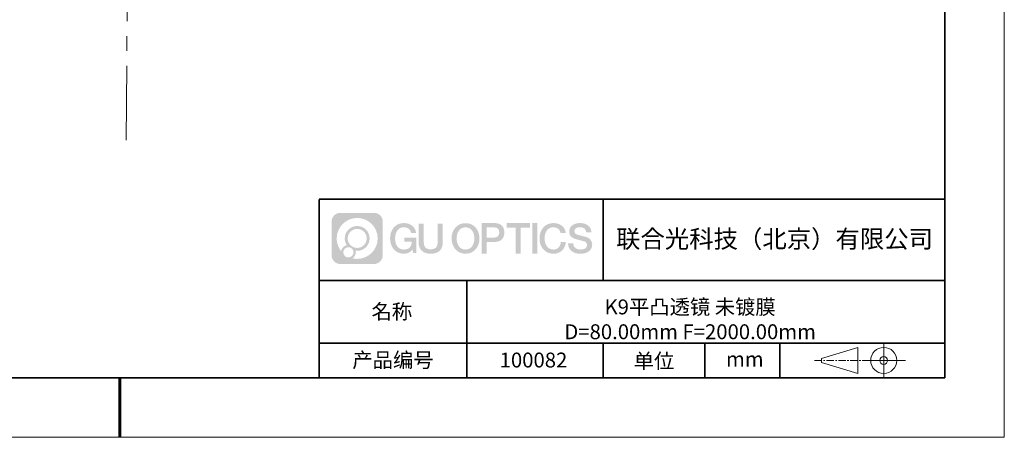
# Model space of a CAD drawing. Units: millimetres. Extents: x 12016 to 12313, y -7569 to -7359.
# Drawn here: x 12147 to 12313, y -7569 to -7499 of the extents above; entities that cross this region are included whole.
import ezdxf

# ---------------------------------------------------------------- set-up
doc = ezdxf.new("R2010")
doc.units = ezdxf.units.MM
doc.header["$LTSCALE"] = 10
doc.linetypes.add('CENTER', pattern=[2, 1.25, -0.25, 0.25, -0.25])
doc.layers.add('1轮廓实线层', color=7, linetype='Continuous')
doc.layers.add('6文字层', color=3, linetype='Continuous')
for name, color, linetype, lineweight in [('3中心线层', 1, 'CENTER', 9), ('粗实线层', 7, 'Continuous', 35), ('细实线层', 7, 'Continuous', 18)]:
    doc.layers.add(name, color=color, linetype=linetype, lineweight=lineweight)

# ---------------------------------------------------------------- blocks, each defined once
blk = doc.blocks.new('*X96')
at = {"layer": '粗实线层'}
for p, q in [((138.5, -95), (138.5, 95)), ((-138.5, -95), (138.5, -95))]:
    blk.add_line(p, q, dxfattribs=at)
at = {"layer": '粗实线层', "lineweight": 60}
blk.add_line((0, -105), (0, -95), dxfattribs=at)
at = {"layer": '细实线层'}
for p, q in [((148.5, -105), (148.5, 105)), ((-148.5, -105), (148.5, -105))]:
    blk.add_line(p, q, dxfattribs=at)

msp = doc.modelspace()

# ---------------------------------------------------------------- hatches: boundary and pattern name
at = {"layer": '3中心线层'}
h = msp.add_hatch(color=0, dxfattribs=at)
h.dxf.hatch_style = 1
edge = h.paths.add_edge_path()
edge.add_spline(control_points=[(12208.18338, -7533.09481), (12208.18338, -7532.28094), (12207.52361, -7531.62116), (12206.70973, -7531.62116)], knot_values=[7, 7, 7, 7, 8, 8, 8, 8], degree=3, periodic=0)
edge.add_spline(control_points=[(12206.70973, -7531.62116), (12206.70973, -7531.62116), (12201.06075, -7531.62116), (12201.06075, -7531.62116)], knot_values=[0, 0, 0, 0, 1, 1, 1, 1], degree=3, periodic=0)
edge.add_spline(control_points=[(12201.06075, -7531.62116), (12200.24688, -7531.62116), (12199.5871, -7532.28094), (12199.5871, -7533.09481), (12199.5871, -7533.09481), (12199.5871, -7538.74379), (12199.5871, -7538.74379)], knot_values=[1, 1, 1, 1, 2, 2, 2, 3, 3, 3, 3], degree=3, periodic=0)
edge.add_spline(control_points=[(12199.5871, -7538.74379), (12199.5871, -7539.55767), (12200.24688, -7540.21744), (12201.06075, -7540.21744), (12201.06075, -7540.21744), (12206.70973, -7540.21744), (12206.70973, -7540.21744)], knot_values=[3, 3, 3, 3, 4, 4, 4, 5, 5, 5, 5], degree=3, periodic=0)
edge.add_spline(control_points=[(12206.70973, -7540.21744), (12207.52361, -7540.21744), (12208.18338, -7539.55767), (12208.18338, -7538.74379), (12208.18338, -7538.74379), (12208.18338, -7533.09481), (12208.18338, -7533.09481)], knot_values=[5, 5, 5, 5, 6, 6, 6, 7, 7, 7, 7], degree=3, periodic=0)
edge = h.paths.add_edge_path(flags=16)
edge.add_spline(control_points=[(12200.44673, -7535.9193), (12200.44673, -7534.02027), (12201.98623, -7532.48079), (12203.88526, -7532.48079)], knot_values=[10, 10, 10, 10, 11, 11, 11, 11], degree=3, periodic=0)
edge.add_spline(control_points=[(12203.88526, -7532.48079), (12205.78429, -7532.48079), (12207.32375, -7534.02027), (12207.32375, -7535.9193)], knot_values=[11, 11, 11, 11, 12, 12, 12, 12], degree=3, periodic=0)
edge.add_spline(control_points=[(12207.32375, -7535.9193), (12207.32375, -7537.81834), (12205.78429, -7539.35782), (12203.88526, -7539.35782)], knot_values=[12, 12, 12, 12, 13, 13, 13, 13], degree=3, periodic=0)
edge.add_spline(control_points=[(12203.88526, -7539.35782), (12203.61617, -7539.35782), (12203.35475, -7539.32578), (12203.10356, -7539.26708)], knot_values=[0, 0, 0, 0, 1, 1, 1, 1], degree=3, periodic=0)
edge.add_spline(control_points=[(12203.10356, -7539.26708), (12203.42716, -7539.04593), (12203.63963, -7538.67412), (12203.63963, -7538.25258)], knot_values=[1, 1, 1, 1, 2, 2, 2, 2], degree=3, periodic=0)
edge.add_spline(control_points=[(12203.63963, -7538.25258), (12203.63963, -7538.16182), (12203.6295, -7538.07347), (12203.61081, -7537.98831)], knot_values=[2, 2, 2, 2, 3, 3, 3, 3], degree=3, periodic=0)
edge.add_spline(control_points=[(12203.61081, -7537.98831), (12203.70067, -7538.00022), (12203.79215, -7538.00697), (12203.88525, -7538.00697)], knot_values=[3, 3, 3, 3, 4, 4, 4, 4], degree=3, periodic=0)
edge.add_spline(control_points=[(12203.88525, -7538.00697), (12205.03824, -7538.00697), (12205.97291, -7537.07229), (12205.97291, -7535.9193)], knot_values=[4, 4, 4, 4, 5, 5, 5, 5], degree=3, periodic=0)
edge.add_spline(control_points=[(12205.97291, -7535.9193), (12205.97291, -7534.76632), (12205.03824, -7533.83163), (12203.88525, -7533.83163), (12202.73227, -7533.83163), (12201.79758, -7534.76632), (12201.79758, -7535.9193)], knot_values=[5, 5, 5, 5, 6, 6, 6, 7, 7, 7, 7], degree=3, periodic=0)
edge.add_spline(control_points=[(12201.79758, -7535.9193), (12201.79758, -7536.33878), (12201.92164, -7536.72912), (12202.13459, -7537.0563)], knot_values=[7, 7, 7, 7, 8, 8, 8, 8], degree=3, periodic=0)
edge.add_spline(control_points=[(12202.13459, -7537.0563), (12201.65009, -7537.16807), (12201.27514, -7537.56616), (12201.19815, -7538.06305)], knot_values=[8, 8, 8, 8, 9, 9, 9, 9], degree=3, periodic=0)
edge.add_spline(control_points=[(12201.19815, -7538.06305), (12200.72837, -7537.47514), (12200.44673, -7536.73037), (12200.44673, -7535.9193)], knot_values=[9, 9, 9, 9, 10, 10, 10, 10], degree=3, periodic=0)
edge = h.paths.add_edge_path(flags=16)
edge.add_spline(control_points=[(12202.28879, -7535.9193), (12202.28879, -7535.03761), (12203.00356, -7534.32285), (12203.88525, -7534.32285), (12204.76694, -7534.32285), (12205.4817, -7535.03761), (12205.4817, -7535.9193), (12205.4817, -7536.801), (12204.76694, -7537.51575), (12203.88525, -7537.51575), (12203.00356, -7537.51575), (12202.28879, -7536.801), (12202.28879, -7535.9193)], knot_values=[0, 0, 0, 0, 1, 1, 1, 2, 2, 2, 3, 3, 3, 4, 4, 4, 4], degree=3, periodic=0)
edge = h.paths.add_edge_path(flags=16)
edge.add_spline(control_points=[(12201.55197, -7538.25258), (12201.55197, -7537.77782), (12201.93684, -7537.39295), (12202.4116, -7537.39295), (12202.88636, -7537.39295), (12203.27122, -7537.77782), (12203.27122, -7538.25258)], knot_values=[1, 1, 1, 1, 2, 2, 2, 3, 3, 3, 3], degree=3, periodic=0)
edge.add_spline(control_points=[(12203.27122, -7538.25258), (12203.27122, -7538.72734), (12202.88636, -7539.11221), (12202.4116, -7539.11221)], knot_values=[3, 3, 3, 3, 4, 4, 4, 4], degree=3, periodic=0)
edge.add_spline(control_points=[(12202.4116, -7539.11221), (12201.93684, -7539.11221), (12201.55197, -7538.72734), (12201.55197, -7538.25258)], knot_values=[0, 0, 0, 0, 1, 1, 1, 1], degree=3, periodic=0)
edge = h.paths.add_edge_path()
edge.add_spline(control_points=[(12212.95428, -7535.02048), (12212.95428, -7535.02048), (12213.77767, -7535.02048), (12213.77767, -7535.02048), (12213.64942, -7533.91033), (12212.76527, -7533.33801), (12211.71242, -7533.33801)], knot_values=[5, 5, 5, 5, 6, 6, 6, 7, 7, 7, 7], degree=3, periodic=0)
edge.add_spline(control_points=[(12211.71242, -7533.33801), (12210.26812, -7533.33801), (12209.40424, -7534.51024), (12209.40424, -7535.91689)], knot_values=[4, 4, 4, 4, 5, 5, 5, 5], degree=3, periodic=0)
edge.add_spline(control_points=[(12209.40424, -7535.91689), (12209.40424, -7537.32357), (12210.26812, -7538.49578), (12211.71242, -7538.49578)], knot_values=[3, 3, 3, 3, 4, 4, 4, 4], degree=3, periodic=0)
edge.add_spline(control_points=[(12211.71242, -7538.49578), (12212.29958, -7538.49578), (12212.7113, -7538.3234), (12213.16346, -7537.79934)], knot_values=[2, 2, 2, 2, 3, 3, 3, 3], degree=3, periodic=0)
edge.add_spline(control_points=[(12213.16346, -7537.79934), (12213.16346, -7537.79934), (12213.29171, -7538.37856), (12213.29171, -7538.37856), (12213.29171, -7538.37856), (12213.4267, -7538.37856), (12213.56168, -7538.37856)], knot_values=[0.5, 0.5, 0.5, 0.5, 1.5, 1.5, 1.5, 2, 2, 2, 2], degree=3, periodic=0)
edge.add_spline(control_points=[(12213.56168, -7538.37856), (12213.69666, -7538.37856), (12213.83164, -7538.37856), (12213.83164, -7538.37856), (12213.83164, -7538.37856), (12213.83164, -7538.21648), (12213.83164, -7537.97336)], knot_values=[14.749965, 14.749965, 14.749965, 14.749965, 15.249965, 15.249965, 15.249965, 15.5, 15.5, 15.5, 15.5], degree=3, periodic=0)
edge.add_spline(control_points=[(12213.83164, -7537.97336), (12213.83164, -7537.73027), (12213.83164, -7537.40619), (12213.83164, -7537.08211)], knot_values=[14.49997, 14.49997, 14.49997, 14.49997, 14.749965, 14.749965, 14.749965, 14.749965], degree=3, periodic=0)
edge.add_spline(control_points=[(12213.83164, -7537.08211), (12213.83164, -7536.92007), (12213.83164, -7536.75803), (12213.83164, -7536.60612)], knot_values=[14.3749725, 14.3749725, 14.3749725, 14.3749725, 14.49997, 14.49997, 14.49997, 14.49997], degree=3, periodic=0)
edge.add_spline(control_points=[(12213.83164, -7536.60612), (12213.83164, -7536.37826), (12213.83164, -7536.17319), (12213.83164, -7536.02509)], knot_values=[14.18747625, 14.18747625, 14.18747625, 14.18747625, 14.3749725, 14.3749725, 14.3749725, 14.3749725], degree=3, periodic=0)
edge.add_spline(control_points=[(12213.83164, -7536.02509), (12213.83164, -7535.97573), (12213.83164, -7535.93269), (12213.83164, -7535.89725)], knot_values=[14.1249775, 14.1249775, 14.1249775, 14.1249775, 14.18747625, 14.18747625, 14.18747625, 14.18747625], degree=3, periodic=0)
edge.add_spline(control_points=[(12213.83164, -7535.89725), (12213.83164, -7535.87953), (12213.83164, -7535.86371), (12213.83164, -7535.84994)], knot_values=[14.093728125, 14.093728125, 14.093728125, 14.093728125, 14.1249775, 14.1249775, 14.1249775, 14.1249775], degree=3, periodic=0)
edge.add_spline(control_points=[(12213.83164, -7535.84994), (12213.83164, -7535.83618), (12213.83164, -7535.82447), (12213.83164, -7535.81498)], knot_values=[14.06247875, 14.06247875, 14.06247875, 14.06247875, 14.093728125, 14.093728125, 14.093728125, 14.093728125], degree=3, periodic=0)
edge.add_spline(control_points=[(12213.83164, -7535.78588), (12213.83164, -7535.78588), (12213.83164, -7535.78588), (12213.83164, -7535.78588), (12213.83164, -7535.78588), (12213.83164, -7535.78589), (12213.83164, -7535.78589)], knot_values=[13.999979582, 13.999979582, 13.999979582, 13.999979582, 14, 14, 14, 14.000712407, 14.000712407, 14.000712407, 14.000712407], degree=3, periodic=0)
edge.add_spline(control_points=[(12213.83164, -7535.78588), (12213.8316, -7535.78588), (12213.31867, -7535.78588), (12212.80575, -7535.78588)], knot_values=[13.49999, 13.49999, 13.49999, 13.49999, 13.999979582, 13.999979582, 13.999979582, 13.999979582], degree=3, periodic=0)
edge.add_spline(control_points=[(12212.80575, -7535.78588), (12212.29283, -7535.78588), (12211.77992, -7535.78588), (12211.77992, -7535.78588), (12211.77992, -7535.78588), (12211.77992, -7535.78588), (12211.77992, -7535.78589)], knot_values=[12.999023436, 12.999023436, 12.999023436, 12.999023436, 13.499013436, 13.499013436, 13.499013436, 13.49999, 13.49999, 13.49999, 13.49999], degree=3, periodic=0)
edge.add_spline(control_points=[(12211.77992, -7535.79324), (12211.77992, -7535.79564), (12211.77992, -7535.7986), (12211.77992, -7535.80208)], knot_values=[12.906251875, 12.906251875, 12.906251875, 12.906251875, 12.93750125, 12.93750125, 12.93750125, 12.93750125], degree=3, periodic=0)
edge.add_spline(control_points=[(12211.77992, -7535.81403), (12211.77992, -7535.82299), (12211.77992, -7535.83386), (12211.77992, -7535.84634)], knot_values=[12.81250375, 12.81250375, 12.81250375, 12.81250375, 12.8750025, 12.8750025, 12.8750025, 12.8750025], degree=3, periodic=0)
edge.add_spline(control_points=[(12211.77992, -7535.84634), (12211.77992, -7535.85881), (12211.77992, -7535.87288), (12211.77992, -7535.88824)], knot_values=[12.750005, 12.750005, 12.750005, 12.750005, 12.81250375, 12.81250375, 12.81250375, 12.81250375], degree=3, periodic=0)
edge.add_spline(control_points=[(12211.77992, -7535.88824), (12211.77992, -7535.91894), (12211.77992, -7535.95476), (12211.77992, -7535.99315)], knot_values=[12.6250075, 12.6250075, 12.6250075, 12.6250075, 12.750005, 12.750005, 12.750005, 12.750005], degree=3, periodic=0)
edge.add_spline(control_points=[(12211.77992, -7535.99315), (12211.77992, -7536.03153), (12211.77992, -7536.07247), (12211.77992, -7536.11341)], knot_values=[12.50001, 12.50001, 12.50001, 12.50001, 12.6250075, 12.6250075, 12.6250075, 12.6250075], degree=3, periodic=0)
edge.add_spline(control_points=[(12211.77992, -7536.11341), (12211.77992, -7536.19529), (12211.77992, -7536.27718), (12211.77992, -7536.33859)], knot_values=[12.250015, 12.250015, 12.250015, 12.250015, 12.50001, 12.50001, 12.50001, 12.50001], degree=3, periodic=0)
edge.add_spline(control_points=[(12211.77992, -7536.33859), (12211.77992, -7536.40001), (12211.77992, -7536.44096), (12211.77992, -7536.44096), (12211.77992, -7536.44096), (12211.77992, -7536.44096), (12211.77992, -7536.44096)], knot_values=[11.999287593, 11.999287593, 11.999287593, 11.999287593, 12.249302593, 12.249302593, 12.249302593, 12.250015, 12.250015, 12.250015, 12.250015], degree=3, periodic=0)
edge.add_spline(control_points=[(12211.79431, -7536.44096), (12211.799, -7536.44096), (12211.8048, -7536.44096), (12211.8116, -7536.44096)], knot_values=[11.906271875, 11.906271875, 11.906271875, 11.906271875, 11.93752125, 11.93752125, 11.93752125, 11.93752125], degree=3, periodic=0)
edge.add_spline(control_points=[(12211.8116, -7536.44096), (12211.81841, -7536.44096), (12211.82624, -7536.44096), (12211.835, -7536.44096)], knot_values=[11.8750225, 11.8750225, 11.8750225, 11.8750225, 11.906271875, 11.906271875, 11.906271875, 11.906271875], degree=3, periodic=0)
edge.add_spline(control_points=[(12211.835, -7536.44096), (12211.85253, -7536.44096), (12211.87382, -7536.44096), (12211.89823, -7536.44096)], knot_values=[11.81252375, 11.81252375, 11.81252375, 11.81252375, 11.8750225, 11.8750225, 11.8750225, 11.8750225], degree=3, periodic=0)
edge.add_spline(control_points=[(12211.89823, -7536.44096), (12211.92265, -7536.44096), (12211.9502, -7536.44096), (12211.98025, -7536.44096)], knot_values=[11.750025, 11.750025, 11.750025, 11.750025, 11.81252375, 11.81252375, 11.81252375, 11.81252375], degree=3, periodic=0)
edge.add_spline(control_points=[(12211.98025, -7536.44096), (12212.04035, -7536.44096), (12212.11048, -7536.44096), (12212.18561, -7536.44096)], knot_values=[11.6250275, 11.6250275, 11.6250275, 11.6250275, 11.750025, 11.750025, 11.750025, 11.750025], degree=3, periodic=0)
edge.add_spline(control_points=[(12212.18561, -7536.44096), (12212.26074, -7536.44096), (12212.34089, -7536.44096), (12212.42103, -7536.44096)], knot_values=[11.50003, 11.50003, 11.50003, 11.50003, 11.6250275, 11.6250275, 11.6250275, 11.6250275], degree=3, periodic=0)
edge.add_spline(control_points=[(12212.42103, -7536.44096), (12212.58132, -7536.44096), (12212.74162, -7536.44096), (12212.86184, -7536.44096)], knot_values=[11.250035, 11.250035, 11.250035, 11.250035, 11.50003, 11.50003, 11.50003, 11.50003], degree=3, periodic=0)
edge.add_spline(control_points=[(12212.86184, -7536.44096), (12212.98209, -7536.44096), (12213.06226, -7536.44096), (12213.06226, -7536.44096), (12213.04874, -7537.2753), (12212.57631, -7537.80625), (12211.71242, -7537.79245)], knot_values=[10, 10, 10, 10, 10.250035, 10.250035, 10.250035, 11.250035, 11.250035, 11.250035, 11.250035], degree=3, periodic=0)
edge.add_spline(control_points=[(12211.71242, -7537.79245), (12210.67984, -7537.79245), (12210.2479, -7536.86158), (12210.2479, -7535.91689)], knot_values=[9, 9, 9, 9, 10, 10, 10, 10], degree=3, periodic=0)
edge.add_spline(control_points=[(12210.2479, -7535.91689), (12210.2479, -7534.97223), (12210.67984, -7534.04134), (12211.71242, -7534.04134)], knot_values=[8, 8, 8, 8, 9, 9, 9, 9], degree=3, periodic=0)
edge.add_spline(control_points=[(12211.71242, -7534.04134), (12212.31985, -7534.04134), (12212.87325, -7534.37232), (12212.95428, -7535.02048)], knot_values=[7, 7, 7, 7, 8, 8, 8, 8], degree=3, periodic=0)
edge = h.paths.add_edge_path()
edge.add_spline(control_points=[(12215.06628, -7536.32613), (12215.06628, -7536.32613), (12215.06628, -7533.46081), (12215.06628, -7533.46081), (12215.06628, -7533.46081), (12214.84986, -7533.46081), (12214.63344, -7533.46081)], knot_values=[0.5, 0.5, 0.5, 0.5, 1.5, 1.5, 1.5, 2, 2, 2, 2], degree=3, periodic=0)
edge.add_spline(control_points=[(12214.63344, -7533.46081), (12214.41701, -7533.46081), (12214.20059, -7533.46081), (12214.20059, -7533.46081), (12214.20059, -7533.46081), (12214.20059, -7534.24775), (12214.20059, -7535.03468)], knot_values=[9.5, 9.5, 9.5, 9.5, 10, 10, 10, 10.5, 10.5, 10.5, 10.5], degree=3, periodic=0)
edge.add_spline(control_points=[(12214.20059, -7535.03468), (12214.20059, -7535.82161), (12214.20059, -7536.60854), (12214.20059, -7536.60854), (12214.20059, -7537.86899), (12215.0109, -7538.49578), (12216.22982, -7538.49578)], knot_values=[8, 8, 8, 8, 8.5, 8.5, 8.5, 9.5, 9.5, 9.5, 9.5], degree=3, periodic=0)
edge.add_spline(control_points=[(12216.22982, -7538.49578), (12217.44874, -7538.49578), (12218.25904, -7537.86899), (12218.25904, -7536.60854)], knot_values=[7, 7, 7, 7, 8, 8, 8, 8], degree=3, periodic=0)
edge.add_spline(control_points=[(12218.25904, -7536.60854), (12218.25904, -7536.60854), (12218.25904, -7533.46081), (12218.25904, -7533.46081), (12218.25904, -7533.46081), (12218.04261, -7533.46081), (12217.82617, -7533.46081)], knot_values=[5.5, 5.5, 5.5, 5.5, 6.5, 6.5, 6.5, 7, 7, 7, 7], degree=3, periodic=0)
edge.add_spline(control_points=[(12217.82617, -7533.46081), (12217.60974, -7533.46081), (12217.39331, -7533.46081), (12217.39331, -7533.46081), (12217.39331, -7533.46081), (12217.39331, -7534.17714), (12217.39331, -7534.89347)], knot_values=[4.5, 4.5, 4.5, 4.5, 5, 5, 5, 5.5, 5.5, 5.5, 5.5], degree=3, periodic=0)
edge.add_spline(control_points=[(12217.39331, -7534.89347), (12217.39331, -7535.6098), (12217.39331, -7536.32613), (12217.39331, -7536.32613), (12217.39331, -7536.98736), (12217.35176, -7537.75191), (12216.22982, -7537.75191)], knot_values=[3, 3, 3, 3, 3.5, 3.5, 3.5, 4.5, 4.5, 4.5, 4.5], degree=3, periodic=0)
edge.add_spline(control_points=[(12216.22982, -7537.75191), (12215.10783, -7537.75191), (12215.06628, -7536.98736), (12215.06628, -7536.32613)], knot_values=[2, 2, 2, 2, 3, 3, 3, 3], degree=3, periodic=0)
edge = h.paths.add_edge_path()
edge.add_spline(control_points=[(12224.40821, -7535.92346), (12224.40821, -7537.32325), (12223.53366, -7538.48972), (12222.07153, -7538.48972), (12220.60939, -7538.48972), (12219.73484, -7537.32325), (12219.73484, -7535.92346), (12219.73484, -7534.52368), (12220.60939, -7533.35719), (12222.07153, -7533.35719), (12223.53366, -7533.35719), (12224.40821, -7534.52368), (12224.40821, -7535.92346)], knot_values=[0, 0, 0, 0, 1, 1, 1, 2, 2, 2, 3, 3, 3, 4, 4, 4, 4], degree=3, periodic=0)
edge = h.paths.add_edge_path(flags=16)
edge.add_spline(control_points=[(12222.07153, -7534.05708), (12223.1169, -7534.05708), (12223.55417, -7534.98341), (12223.55417, -7535.92346)], knot_values=[2, 2, 2, 2, 3, 3, 3, 3], degree=3, periodic=0)
edge.add_spline(control_points=[(12223.55417, -7535.92346), (12223.55417, -7536.86352), (12223.1169, -7537.78984), (12222.07153, -7537.78984)], knot_values=[1, 1, 1, 1, 2, 2, 2, 2], degree=3, periodic=0)
edge.add_spline(control_points=[(12222.07153, -7537.78984), (12221.02619, -7537.78984), (12220.58892, -7536.86352), (12220.58892, -7535.92346)], knot_values=[0, 0, 0, 0, 1, 1, 1, 1], degree=3, periodic=0)
edge.add_spline(control_points=[(12220.58892, -7535.92346), (12220.58892, -7534.98341), (12221.02619, -7534.05708), (12222.07153, -7534.05708)], knot_values=[3, 3, 3, 3, 4, 4, 4, 4], degree=3, periodic=0)
edge = h.paths.add_edge_path()
edge.add_spline(control_points=[(12228.58964, -7534.93446), (12228.58964, -7534.29156), (12228.32319, -7533.33801), (12226.92936, -7533.33801)], knot_values=[1, 1, 1, 1, 2, 2, 2, 2], degree=3, periodic=0)
edge.add_spline(control_points=[(12226.92936, -7533.33801), (12226.92936, -7533.33801), (12224.77716, -7533.33801), (12224.77716, -7533.33801), (12224.77716, -7533.33801), (12224.77716, -7533.66046), (12224.77716, -7534.14411)], knot_values=[6.749965, 6.749965, 6.749965, 6.749965, 7.749965, 7.749965, 7.749965, 8, 8, 8, 8], degree=3, periodic=0)
edge.add_spline(control_points=[(12224.77716, -7534.14411), (12224.77716, -7534.62769), (12224.77716, -7535.27242), (12224.77716, -7535.91713)], knot_values=[6.49997, 6.49997, 6.49997, 6.49997, 6.749965, 6.749965, 6.749965, 6.749965], degree=3, periodic=0)
edge.add_spline(control_points=[(12224.77716, -7535.91713), (12224.77716, -7536.23948), (12224.77716, -7536.56183), (12224.77716, -7536.86403)], knot_values=[6.3749725, 6.3749725, 6.3749725, 6.3749725, 6.49997, 6.49997, 6.49997, 6.49997], degree=3, periodic=0)
edge.add_spline(control_points=[(12224.77716, -7536.86403), (12224.77716, -7537.16623), (12224.77716, -7537.44827), (12224.77716, -7537.69002)], knot_values=[6.249975, 6.249975, 6.249975, 6.249975, 6.3749725, 6.3749725, 6.3749725, 6.3749725], degree=3, periodic=0)
edge.add_spline(control_points=[(12224.77716, -7537.69002), (12224.77716, -7537.8109), (12224.77716, -7537.9217), (12224.77716, -7538.01991)], knot_values=[6.18747625, 6.18747625, 6.18747625, 6.18747625, 6.249975, 6.249975, 6.249975, 6.249975], degree=3, periodic=0)
edge.add_spline(control_points=[(12224.77716, -7538.01991), (12224.77716, -7538.11811), (12224.77716, -7538.20373), (12224.77716, -7538.27423)], knot_values=[6.1249775, 6.1249775, 6.1249775, 6.1249775, 6.18747625, 6.18747625, 6.18747625, 6.18747625], degree=3, periodic=0)
edge.add_spline(control_points=[(12224.77716, -7538.27423), (12224.77716, -7538.30948), (12224.77716, -7538.34096), (12224.77716, -7538.36834)], knot_values=[6.093728125, 6.093728125, 6.093728125, 6.093728125, 6.1249775, 6.1249775, 6.1249775, 6.1249775], degree=3, periodic=0)
edge.add_spline(control_points=[(12224.77716, -7538.36834), (12224.77716, -7538.39572), (12224.77716, -7538.41901), (12224.77716, -7538.43789)], knot_values=[6.06247875, 6.06247875, 6.06247875, 6.06247875, 6.093728125, 6.093728125, 6.093728125, 6.093728125], degree=3, periodic=0)
edge.add_spline(control_points=[(12224.77716, -7538.43789), (12224.77716, -7538.44733), (12224.77716, -7538.45567), (12224.77716, -7538.46287)], knot_values=[6.046854062, 6.046854062, 6.046854062, 6.046854062, 6.06247875, 6.06247875, 6.06247875, 6.06247875], degree=3, periodic=0)
edge.add_spline(control_points=[(12224.77716, -7538.46287), (12224.77716, -7538.47007), (12224.77716, -7538.47613), (12224.77716, -7538.481)], knot_values=[6.031229375, 6.031229375, 6.031229375, 6.031229375, 6.046854063, 6.046854063, 6.046854063, 6.046854063], degree=3, periodic=0)
edge.add_spline(control_points=[(12224.77716, -7538.49578), (12224.77716, -7538.49578), (12224.77716, -7538.49578), (12224.77716, -7538.49578), (12224.77716, -7538.49578), (12224.77716, -7538.49578), (12224.77716, -7538.49578)], knot_values=[5.999979147, 5.999979147, 5.999979147, 5.999979147, 6, 6, 6, 6.000468271, 6.000468271, 6.000468271, 6.000468271], degree=3, periodic=0)
edge.add_spline(control_points=[(12224.77716, -7538.49578), (12224.77718, -7538.49578), (12224.99069, -7538.49578), (12225.20421, -7538.49578)], knot_values=[5.49999, 5.49999, 5.49999, 5.49999, 5.999979147, 5.999979147, 5.999979147, 5.999979147], degree=3, periodic=0)
edge.add_spline(control_points=[(12225.20421, -7538.49578), (12225.41772, -7538.49578), (12225.63123, -7538.49578), (12225.63123, -7538.49578), (12225.63123, -7538.49578), (12225.63123, -7538.49578), (12225.63123, -7538.49578)], knot_values=[4.999511718, 4.999511718, 4.999511718, 4.999511718, 5.499501718, 5.499501718, 5.499501718, 5.49999, 5.49999, 5.49999, 5.49999], degree=3, periodic=0)
edge.add_spline(control_points=[(12225.63123, -7538.48314), (12225.63123, -7538.48038), (12225.63123, -7538.47718), (12225.63123, -7538.47355)], knot_values=[4.93750125, 4.93750125, 4.93750125, 4.93750125, 4.953125938, 4.953125938, 4.953125938, 4.953125938], degree=3, periodic=0)
edge.add_spline(control_points=[(12225.63123, -7538.47355), (12225.63123, -7538.4663), (12225.63123, -7538.45736), (12225.63123, -7538.44685)], knot_values=[4.906251875, 4.906251875, 4.906251875, 4.906251875, 4.93750125, 4.93750125, 4.93750125, 4.93750125], degree=3, periodic=0)
edge.add_spline(control_points=[(12225.63123, -7538.44685), (12225.63123, -7538.43634), (12225.63123, -7538.42426), (12225.63123, -7538.41073)], knot_values=[4.8750025, 4.8750025, 4.8750025, 4.8750025, 4.906251875, 4.906251875, 4.906251875, 4.906251875], degree=3, periodic=0)
edge.add_spline(control_points=[(12225.63123, -7538.41073), (12225.63123, -7538.38367), (12225.63123, -7538.35081), (12225.63123, -7538.31312)], knot_values=[4.81250375, 4.81250375, 4.81250375, 4.81250375, 4.8750025, 4.8750025, 4.8750025, 4.8750025], degree=3, periodic=0)
edge.add_spline(control_points=[(12225.63123, -7538.31312), (12225.63123, -7538.27543), (12225.63123, -7538.23291), (12225.63123, -7538.18652)], knot_values=[4.750005, 4.750005, 4.750005, 4.750005, 4.81250375, 4.81250375, 4.81250375, 4.81250375], degree=3, periodic=0)
edge.add_spline(control_points=[(12225.63123, -7538.18652), (12225.63123, -7538.09374), (12225.63123, -7537.9855), (12225.63123, -7537.86953)], knot_values=[4.6250075, 4.6250075, 4.6250075, 4.6250075, 4.750005, 4.750005, 4.750005, 4.750005], degree=3, periodic=0)
edge.add_spline(control_points=[(12225.63123, -7537.86953), (12225.63123, -7537.75356), (12225.63123, -7537.62986), (12225.63123, -7537.50615)], knot_values=[4.50001, 4.50001, 4.50001, 4.50001, 4.6250075, 4.6250075, 4.6250075, 4.6250075], degree=3, periodic=0)
edge.add_spline(control_points=[(12225.63123, -7537.50615), (12225.63123, -7537.25874), (12225.63123, -7537.01133), (12225.63123, -7536.82576)], knot_values=[4.250015, 4.250015, 4.250015, 4.250015, 4.50001, 4.50001, 4.50001, 4.50001], degree=3, periodic=0)
edge.add_spline(control_points=[(12225.63123, -7536.82576), (12225.63123, -7536.64019), (12225.63123, -7536.51646), (12225.63123, -7536.51646), (12225.63123, -7536.51646), (12225.63123, -7536.51646), (12225.63123, -7536.51646)], knot_values=[3.999287593, 3.999287593, 3.999287593, 3.999287593, 4.249302593, 4.249302593, 4.249302593, 4.250015, 4.250015, 4.250015, 4.250015], degree=3, periodic=0)
edge.add_spline(control_points=[(12225.6458, -7536.51646), (12225.65055, -7536.51646), (12225.65641, -7536.51646), (12225.6633, -7536.51646)], knot_values=[3.906271875, 3.906271875, 3.906271875, 3.906271875, 3.93752125, 3.93752125, 3.93752125, 3.93752125], degree=3, periodic=0)
edge.add_spline(control_points=[(12225.6633, -7536.51646), (12225.6702, -7536.51646), (12225.67812, -7536.51646), (12225.68699, -7536.51646)], knot_values=[3.8750225, 3.8750225, 3.8750225, 3.8750225, 3.906271875, 3.906271875, 3.906271875, 3.906271875], degree=3, periodic=0)
edge.add_spline(control_points=[(12225.68699, -7536.51646), (12225.70474, -7536.51646), (12225.72628, -7536.51646), (12225.751, -7536.51646)], knot_values=[3.81252375, 3.81252375, 3.81252375, 3.81252375, 3.8750225, 3.8750225, 3.8750225, 3.8750225], degree=3, periodic=0)
edge.add_spline(control_points=[(12225.751, -7536.51646), (12225.77572, -7536.51646), (12225.8036, -7536.51646), (12225.83403, -7536.51646)], knot_values=[3.750025, 3.750025, 3.750025, 3.750025, 3.81252375, 3.81252375, 3.81252375, 3.81252375], degree=3, periodic=0)
edge.add_spline(control_points=[(12225.83403, -7536.51646), (12225.89487, -7536.51646), (12225.96586, -7536.51646), (12226.04192, -7536.51646)], knot_values=[3.6250275, 3.6250275, 3.6250275, 3.6250275, 3.750025, 3.750025, 3.750025, 3.750025], degree=3, periodic=0)
edge.add_spline(control_points=[(12226.04192, -7536.51646), (12226.11797, -7536.51646), (12226.1991, -7536.51646), (12226.28024, -7536.51646)], knot_values=[3.50003, 3.50003, 3.50003, 3.50003, 3.6250275, 3.6250275, 3.6250275, 3.6250275], degree=3, periodic=0)
edge.add_spline(control_points=[(12226.28024, -7536.51646), (12226.4425, -7536.51646), (12226.60477, -7536.51646), (12226.72647, -7536.51646)], knot_values=[3.250035, 3.250035, 3.250035, 3.250035, 3.50003, 3.50003, 3.50003, 3.50003], degree=3, periodic=0)
edge.add_spline(control_points=[(12226.72647, -7536.51646), (12226.8482, -7536.51646), (12226.92936, -7536.51646), (12226.92936, -7536.51646), (12228.32319, -7536.5237), (12228.58964, -7535.57015), (12228.58964, -7534.93446)], knot_values=[2, 2, 2, 2, 2.250035, 2.250035, 2.250035, 3.250035, 3.250035, 3.250035, 3.250035], degree=3, periodic=0)
edge = h.paths.add_edge_path(flags=16)
edge.add_spline(control_points=[(12226.26319, -7534.07483), (12226.42118, -7534.07483), (12226.57918, -7534.07483), (12226.69768, -7534.07483)], knot_values=[3.250015, 3.250015, 3.250015, 3.250015, 3.50001, 3.50001, 3.50001, 3.50001], degree=3, periodic=0)
edge.add_spline(control_points=[(12226.69768, -7534.07483), (12226.81618, -7534.07483), (12226.89519, -7534.07483), (12226.89519, -7534.07483), (12227.34616, -7534.07483), (12227.73557, -7534.24822), (12227.73557, -7534.92725)], knot_values=[2, 2, 2, 2, 2.250015, 2.250015, 2.250015, 3.250015, 3.250015, 3.250015, 3.250015], degree=3, periodic=0)
edge.add_spline(control_points=[(12227.73557, -7534.92725), (12227.73557, -7535.57737), (12227.26414, -7535.77965), (12226.88154, -7535.77965)], knot_values=[1, 1, 1, 1, 2, 2, 2, 2], degree=3, periodic=0)
edge.add_spline(control_points=[(12226.88154, -7535.77965), (12226.88154, -7535.77965), (12225.63123, -7535.77965), (12225.63123, -7535.77965), (12225.63123, -7535.77965), (12225.63123, -7535.35342), (12225.63123, -7534.92721)], knot_values=[4.49999, 4.49999, 4.49999, 4.49999, 5.49999, 5.49999, 5.49999, 6, 6, 6, 6], degree=3, periodic=0)
edge.add_spline(control_points=[(12225.63123, -7534.92721), (12225.63123, -7534.50101), (12225.63123, -7534.07483), (12225.63123, -7534.07483), (12225.63123, -7534.07483), (12225.63123, -7534.07483), (12225.63123, -7534.07483)], knot_values=[3.999267593, 3.999267593, 3.999267593, 3.999267593, 4.499257593, 4.499257593, 4.499257593, 4.49999, 4.49999, 4.49999, 4.49999], degree=3, periodic=0)
edge.add_spline(control_points=[(12225.64542, -7534.07483), (12225.65005, -7534.07483), (12225.65576, -7534.07483), (12225.66247, -7534.07483)], knot_values=[3.906251875, 3.906251875, 3.906251875, 3.906251875, 3.93750125, 3.93750125, 3.93750125, 3.93750125], degree=3, periodic=0)
edge.add_spline(control_points=[(12225.66247, -7534.07483), (12225.66919, -7534.07483), (12225.6769, -7534.07483), (12225.68554, -7534.07483)], knot_values=[3.8750025, 3.8750025, 3.8750025, 3.8750025, 3.906251875, 3.906251875, 3.906251875, 3.906251875], degree=3, periodic=0)
edge.add_spline(control_points=[(12225.68554, -7534.07483), (12225.70282, -7534.07483), (12225.7238, -7534.07483), (12225.74787, -7534.07483)], knot_values=[3.81250375, 3.81250375, 3.81250375, 3.81250375, 3.8750025, 3.8750025, 3.8750025, 3.8750025], degree=3, periodic=0)
edge.add_spline(control_points=[(12225.74787, -7534.07483), (12225.77194, -7534.07483), (12225.79909, -7534.07483), (12225.82872, -7534.07483)], knot_values=[3.750005, 3.750005, 3.750005, 3.750005, 3.81250375, 3.81250375, 3.81250375, 3.81250375], degree=3, periodic=0)
edge.add_spline(control_points=[(12225.82872, -7534.07483), (12225.88796, -7534.07483), (12225.95708, -7534.07483), (12226.03114, -7534.07483)], knot_values=[3.6250075, 3.6250075, 3.6250075, 3.6250075, 3.750005, 3.750005, 3.750005, 3.750005], degree=3, periodic=0)
edge.add_spline(control_points=[(12226.03114, -7534.07483), (12226.1052, -7534.07483), (12226.1842, -7534.07483), (12226.26319, -7534.07483)], knot_values=[3.50001, 3.50001, 3.50001, 3.50001, 3.6250075, 3.6250075, 3.6250075, 3.6250075], degree=3, periodic=0)
h.paths.add_polyline_path([(12232.89332, -7533.33801), (12228.95859, -7533.33801), (12228.95859, -7534.11819), (12230.4971, -7534.11819), (12230.4971, -7538.49578), (12231.34801, -7538.49578), (12231.34801, -7534.11819), (12232.89332, -7534.11819)])
h.paths.add_polyline_path([(12234.12224, -7533.33801), (12233.262, -7533.33801), (12233.262, -7538.49578), (12234.12224, -7538.49578)])
edge = h.paths.add_edge_path()
edge.add_spline(control_points=[(12238.48015, -7535.02048), (12238.69415, -7535.02048), (12238.90816, -7535.02048), (12238.90816, -7535.02048), (12238.80543, -7533.9586), (12237.93567, -7533.3449), (12236.83308, -7533.33801)], knot_values=[8, 8, 8, 8, 8.5, 8.5, 8.5, 9.5, 9.5, 9.5, 9.5], degree=3, periodic=0)
edge.add_spline(control_points=[(12236.83308, -7533.33801), (12235.36751, -7533.33801), (12234.49091, -7534.51024), (12234.49091, -7535.91689)], knot_values=[7, 7, 7, 7, 8, 8, 8, 8], degree=3, periodic=0)
edge.add_spline(control_points=[(12234.49091, -7535.91689), (12234.49091, -7537.32357), (12235.36751, -7538.49578), (12236.83308, -7538.49578)], knot_values=[6, 6, 6, 6, 7, 7, 7, 7], degree=3, periodic=0)
edge.add_spline(control_points=[(12236.83308, -7538.49578), (12238.01788, -7538.49578), (12238.84651, -7537.68212), (12238.915, -7536.50301)], knot_values=[5, 5, 5, 5, 6, 6, 6, 6], degree=3, periodic=0)
edge.add_spline(control_points=[(12238.915, -7536.50301), (12238.915, -7536.50301), (12238.07949, -7536.50301), (12238.07949, -7536.50301), (12238.01104, -7537.22013), (12237.59326, -7537.79245), (12236.83308, -7537.79245)], knot_values=[3, 3, 3, 3, 4, 4, 4, 5, 5, 5, 5], degree=3, periodic=0)
edge.add_spline(control_points=[(12236.83308, -7537.79245), (12235.78529, -7537.79245), (12235.34699, -7536.86158), (12235.34699, -7535.91689)], knot_values=[2, 2, 2, 2, 3, 3, 3, 3], degree=3, periodic=0)
edge.add_spline(control_points=[(12235.34699, -7535.91689), (12235.34699, -7534.97223), (12235.78529, -7534.04134), (12236.83308, -7534.04134)], knot_values=[1, 1, 1, 1, 2, 2, 2, 2], degree=3, periodic=0)
edge.add_spline(control_points=[(12236.83308, -7534.04134), (12237.54534, -7534.04134), (12237.90831, -7534.45507), (12238.05213, -7535.02048)], knot_values=[0, 0, 0, 0, 1, 1, 1, 1], degree=3, periodic=0)
edge.add_spline(control_points=[(12238.05213, -7535.02048), (12238.05213, -7535.02048), (12238.26614, -7535.02048), (12238.48015, -7535.02048)], knot_values=[9.5, 9.5, 9.5, 9.5, 10, 10, 10, 10], degree=3, periodic=0)
edge = h.paths.add_edge_path()
edge.add_spline(control_points=[(12241.36017, -7538.49578), (12242.34966, -7538.49578), (12243.3391, -7538.05447), (12243.3391, -7536.9512)], knot_values=[13, 13, 13, 13, 14, 14, 14, 14], degree=3, periodic=0)
edge.add_spline(control_points=[(12243.3391, -7536.9512), (12243.3391, -7536.44096), (12243.02555, -7535.88932), (12242.37054, -7535.69624)], knot_values=[12, 12, 12, 12, 13, 13, 13, 13], degree=3, periodic=0)
edge.add_spline(control_points=[(12242.37054, -7535.69624), (12242.11272, -7535.62039), (12241.01179, -7535.33769), (12240.93514, -7535.31701)], knot_values=[11, 11, 11, 11, 12, 12, 12, 12], degree=3, periodic=0)
edge.add_spline(control_points=[(12240.93514, -7535.31701), (12240.57975, -7535.22045), (12240.34285, -7535.02739), (12240.34285, -7534.68262)], knot_values=[10, 10, 10, 10, 11, 11, 11, 11], degree=3, periodic=0)
edge.add_spline(control_points=[(12240.34285, -7534.68262), (12240.34285, -7534.18614), (12240.85149, -7534.04134), (12241.25564, -7534.04134)], knot_values=[9, 9, 9, 9, 10, 10, 10, 10], degree=3, periodic=0)
edge.add_spline(control_points=[(12241.25564, -7534.04134), (12241.85489, -7534.04134), (12242.28693, -7534.27579), (12242.32873, -7534.91016)], knot_values=[8, 8, 8, 8, 9, 9, 9, 9], degree=3, periodic=0)
edge.add_spline(control_points=[(12242.32873, -7534.91016), (12242.32873, -7534.91016), (12243.19977, -7534.91016), (12243.19977, -7534.91016), (12243.19977, -7533.88276), (12242.32873, -7533.33801), (12241.29049, -7533.33801)], knot_values=[6, 6, 6, 6, 7, 7, 7, 8, 8, 8, 8], degree=3, periodic=0)
edge.add_spline(control_points=[(12241.29049, -7533.33801), (12240.39161, -7533.33801), (12239.47181, -7533.8), (12239.47181, -7534.78605)], knot_values=[5, 5, 5, 5, 6, 6, 6, 6], degree=3, periodic=0)
edge.add_spline(control_points=[(12239.47181, -7534.78605), (12239.47181, -7535.2963), (12239.72268, -7535.80657), (12240.57279, -7536.03411)], knot_values=[4, 4, 4, 4, 5, 5, 5, 5], degree=3, periodic=0)
edge.add_spline(control_points=[(12240.57279, -7536.03411), (12241.25564, -7536.2203), (12241.70856, -7536.30995), (12242.05699, -7536.44096)], knot_values=[3, 3, 3, 3, 4, 4, 4, 4], degree=3, periodic=0)
edge.add_spline(control_points=[(12242.05699, -7536.44096), (12242.25905, -7536.5168), (12242.46811, -7536.6685), (12242.46811, -7537.04775)], knot_values=[2, 2, 2, 2, 3, 3, 3, 3], degree=3, periodic=0)
edge.add_spline(control_points=[(12242.46811, -7537.04775), (12242.46811, -7537.4201), (12242.1824, -7537.79245), (12241.41594, -7537.79245)], knot_values=[1, 1, 1, 1, 2, 2, 2, 2], degree=3, periodic=0)
edge.add_spline(control_points=[(12241.41594, -7537.79245), (12240.71912, -7537.79245), (12240.15471, -7537.49595), (12240.15471, -7536.73746)], knot_values=[0, 0, 0, 0, 1, 1, 1, 1], degree=3, periodic=0)
edge.add_spline(control_points=[(12240.15471, -7536.73746), (12240.15471, -7536.73746), (12239.93696, -7536.73746), (12239.7192, -7536.73746)], knot_values=[15.5, 15.5, 15.5, 15.5, 16, 16, 16, 16], degree=3, periodic=0)
edge.add_spline(control_points=[(12239.7192, -7536.73746), (12239.50144, -7536.73746), (12239.28368, -7536.73746), (12239.28368, -7536.73746), (12239.3046, -7537.95794), (12240.22436, -7538.49578), (12241.36017, -7538.49578)], knot_values=[14, 14, 14, 14, 14.5, 14.5, 14.5, 15.5, 15.5, 15.5, 15.5], degree=3, periodic=0)

# ---------------------------------------------------------------- linework, layer by layer
msp.add_line((12302.52152, -7559.34551), (12202.52152, -7559.34551))
at = {"layer": '1轮廓实线层'}
msp.add_line((12162.52152, -7559.34551), (12302.52152, -7559.34551), dxfattribs=at)
at = {"layer": '3中心线层', "color": 1}
msp.add_line((12165.12748, -7519.4063), (12165.89918, -7395.95711), dxfattribs=at)
at = {"layer": '3中心线层', "color": 7}
for p, q in [((12287.94162, -7558.61251), (12287.94162, -7554.23751)), ((12281.81662, -7556.75313), (12281.81662, -7556.09688))]:
    msp.add_line(p, q, dxfattribs=at)
at = {"layer": '3中心线层', "color": 7, "ltscale": 0.1}
msp.add_line((12280.66609, -7556.42501), (12289.39017, -7556.42501), dxfattribs=at)
at = {"layer": '6文字层', "color": 0}
msp.add_line((12162.52152, -7559.34551), (12042.52152, -7559.34551), dxfattribs=at)
at = {"layer": '粗实线层'}
for p, q in [((12197.52187, -7529.34551), (12302.52152, -7529.34551)), ((12197.52187, -7559.40441), (12197.52187, -7529.40441)), ((12245.15742, -7542.91699), (12245.15742, -7529.34551)), ((12197.52187, -7543.01218), (12302.52152, -7543.01218)), ((12222.28186, -7559.34551), (12222.28186, -7543.01218)), ((12197.52187, -7553.5045), (12302.52152, -7553.5045)), ((12245.15742, -7559.34551), (12245.15742, -7553.5045)), ((12262.26168, -7559.34551), (12262.26168, -7553.5045)), ((12274.82669, -7559.34551), (12274.82669, -7553.5045))]:
    msp.add_line(p, q, dxfattribs=at)
at = {"layer": '细实线层'}
for p, q in [((12292.27767, -7553.5045), (12292.27767, -7559.34551)), ((12281.81662, -7556.09688), (12287.94162, -7554.23751)), ((12281.81662, -7556.75313), (12287.94162, -7558.61251)), ((12289.39017, -7556.42501), (12295.95267, -7556.42501))]:
    msp.add_line(p, q, dxfattribs=at)
for radius in [2.1875, 0.65625]:
    msp.add_circle((12292.27767, -7556.42501), radius, dxfattribs=at)

# ---------------------------------------------------------------- block references
at = {"layer": '6文字层'}
msp.add_blockref('*X96', (12164.02152, -7464.34551), dxfattribs=at)

# ---------------------------------------------------------------- texts
at = {"layer": '6文字层', "attachment_point": 5}
for s, insert, char_height, width in [('{\\fSimHei|b1|i0|c134|p49;联合光科技（北京）有限公司}', (12273.9463, -7536.00668), 3, 63.1226919), ('{\\fSimHei|b1|i0|c134|p49;名称 }', (12209.70096, -7548.21007), 2.5, 17.8485577), ('{\\fSimHei|b1|i0|c134|p49;K9平凸透镜 未镀膜^JD=80.00mm F=2000.00mm\\fMicrosoft YaHei|b0|i0|c134|p34; \\P\\fSimHei|b1|i0|c134|p49; }', (12259.77683, -7550.3519), 2.5, 74.5468693), ('{\\fSimHei|b1|i0|c134|p49;产品编号} ', (12209.89481, -7556.35617), 2.5, 17.8485577), ('{\\fSimHei|b1|i0|c134|p49;100082} ', (12233.48017, -7556.35617), 2.5, 17.8485577), ('{\\fSimHei|b1|i0|c134|p49;单位}', (12253.71878, -7556.51665), 2.5, 17.8485577), ('{\\fSimHei|b1|i0|c134|p49;mm }', (12268.95316, -7556.20208), 2.5, 17.8485577)]:
    msp.add_mtext(s, dxfattribs=dict(at, insert=insert, char_height=char_height, width=width))

doc.saveas('drawing.dxf')
